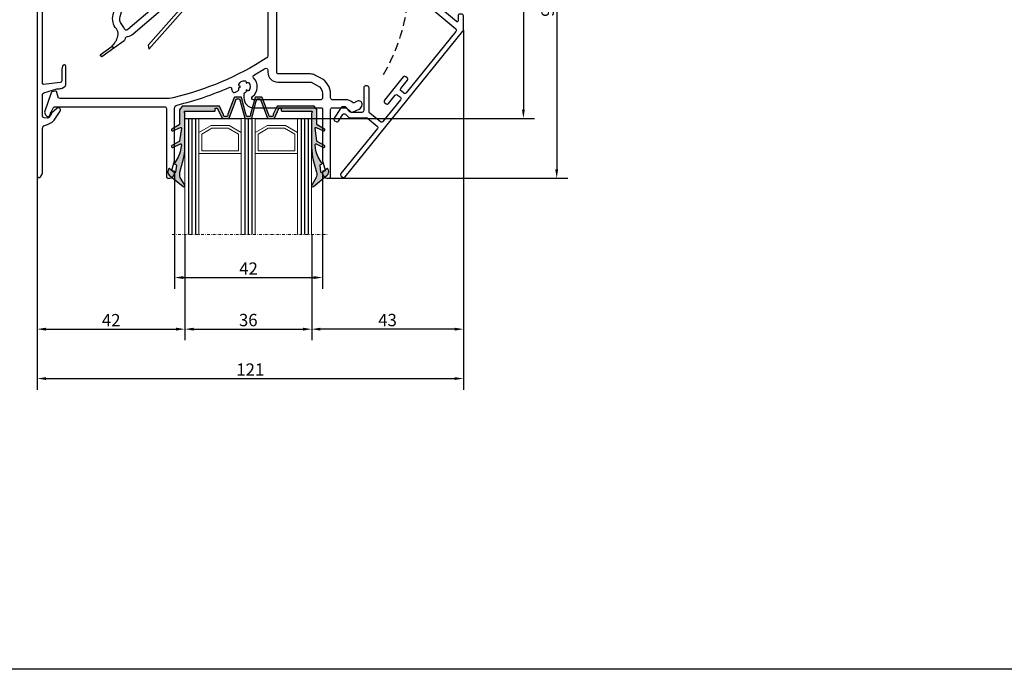
# Model space of a CAD drawing. Units: millimetres. Extents: x 6038 to 14624, y 670 to 4443.
# Drawn here: x 9451 to 9731, y 1961 to 2146 of the extents above; entities that cross this region are included whole.
import ezdxf

# ---------------------------------------------------------------- set-up
doc = ezdxf.new("R2010")
doc.units = ezdxf.units.MM
doc.linetypes.add('DGN Style 4', pattern=[1.542966, 0.771001, -0.385501, 0.000963751, -0.385501])
doc.linetypes.add('HIDDEN', pattern=[0.375, 0.25, -0.125])
doc.layers.get('0').update_dxf_attribs({"lineweight": 25})
doc.layers.add('Dimensions', color=7, linetype='Continuous', lineweight=25, true_color=0x008000)
doc.layers.add('glas en -rubbers', color=254, linetype='Continuous')
doc.styles.add('Note Text (ISO)', font='tahoma.ttf')
doc.dimstyles.new('Default (ISO)', dxfattribs={"dimtxt": 3.5, "dimasz": 2.5, "dimexe": 3.175, "dimexo": 0, "dimgap": 0.762, "dimtad": 1, "dimrnd": 1e-08, "dimzin": 0, "dimtxsty": 'Note Text (ISO)', "dimcen": 0.09, "dimdle": 10, "dimclrd": 256, "dimclre": 256, "dimclrt": 256, "dimazin": 0, "dimtfac": 1.001486, "dimtmove": 0, "dimatfit": 3, "dimfxl": 1, "dimtolj": 1, "dimtzin": 0, "dimlwd": -1, "dimlwe": -1, "dimarcsym": 0})

# ---------------------------------------------------------------- blocks, each defined once
blk = doc.blocks.new('*D767')
at = {"layer": 'Defpoints', "color": 0, "transparency": 16777216}
for p in [(9533.44, 2197.97), (9539.24, 2100.97), (9603.95, 2100.97)]:
    blk.add_point(p, dxfattribs=at)
at = {"layer": 'Dimensions', "transparency": 16777216}
for p, q in [((9533.44, 2197.97), (9607.12, 2197.97)), ((9603.95, 2195.47), (9603.95, 2103.47)), ((9539.24, 2100.97), (9607.12, 2100.97))]:
    blk.add_line(p, q, dxfattribs=at)
for points in [[(9603.53, 2195.47), (9604.36, 2195.47), (9603.95, 2197.97)], [(9603.53, 2103.47), (9604.36, 2103.47), (9603.95, 2100.97)]]:
    blk.add_solid(points, dxfattribs=at)
at = {"layer": 'Dimensions', "transparency": 16777216, "insert": (9601.37, 2149.47), "char_height": 3.5, "attachment_point": 5, "rotation": 90, "style": 'Note Text (ISO)'}
blk.add_mtext('\\A1;97', dxfattribs=at)
blk = doc.blocks.new('*D768')
at = {"layer": 'Defpoints', "color": 0, "transparency": 16777216}
for p in [(9533.44, 2197.97), (9532.44, 2117.97), (9594.48, 2117.97)]:
    blk.add_point(p, dxfattribs=at)
at = {"layer": 'Dimensions', "transparency": 16777216}
for p, q in [((9533.44, 2197.97), (9597.66, 2197.97)), ((9594.48, 2195.47), (9594.48, 2120.47)), ((9532.44, 2117.97), (9597.66, 2117.97))]:
    blk.add_line(p, q, dxfattribs=at)
for points in [[(9594.07, 2195.47), (9594.9, 2195.47), (9594.48, 2197.97)], [(9594.07, 2120.47), (9594.9, 2120.47), (9594.48, 2117.97)]]:
    blk.add_solid(points, dxfattribs=at)
at = {"layer": 'Dimensions', "transparency": 16777216, "insert": (9591.89, 2157.97), "char_height": 3.5, "attachment_point": 5, "rotation": 90, "style": 'Note Text (ISO)'}
blk.add_mtext('\\A1;80', dxfattribs=at)
blk = doc.blocks.new('*D769')
at = {"layer": 'Defpoints', "color": 0, "transparency": 16777216}
for p in [(9495.44, 2102.77), (9537.44, 2102.77), (9537.44, 2072.74)]:
    blk.add_point(p, dxfattribs=at)
at = {"layer": 'Dimensions', "transparency": 16777216}
for p, q in [((9495.44, 2102.77), (9495.44, 2069.57)), ((9537.44, 2102.77), (9537.44, 2069.57)), ((9497.94, 2072.74), (9534.94, 2072.74))]:
    blk.add_line(p, q, dxfattribs=at)
for points in [[(9497.94, 2073.16), (9497.94, 2072.33), (9495.44, 2072.74)], [(9534.94, 2073.16), (9534.94, 2072.33), (9537.44, 2072.74)]]:
    blk.add_solid(points, dxfattribs=at)
at = {"layer": 'Dimensions', "transparency": 16777216, "insert": (9516.44, 2075.29), "char_height": 3.5, "attachment_point": 5, "style": 'Note Text (ISO)'}
blk.add_mtext('\\A1;42', dxfattribs=at)
blk = doc.blocks.new('*D770')
at = {"layer": 'Defpoints', "color": 0, "transparency": 16777216}
for p in [(9498.37, 2084.97), (9534.37, 2084.97), (9534.37, 2058.09)]:
    blk.add_point(p, dxfattribs=at)
at = {"layer": 'Dimensions', "transparency": 16777216}
for p, q in [((9498.37, 2084.97), (9498.37, 2054.91)), ((9534.37, 2084.97), (9534.37, 2054.91)), ((9500.87, 2058.09), (9531.87, 2058.09))]:
    blk.add_line(p, q, dxfattribs=at)
for points in [[(9500.87, 2058.5), (9500.87, 2057.67), (9498.37, 2058.09)], [(9531.87, 2058.5), (9531.87, 2057.67), (9534.37, 2058.09)]]:
    blk.add_solid(points, dxfattribs=at)
at = {"layer": 'Dimensions', "transparency": 16777216, "insert": (9516.37, 2060.67), "char_height": 3.5, "attachment_point": 5, "style": 'Note Text (ISO)'}
blk.add_mtext('\\A1;36', dxfattribs=at)
blk = doc.blocks.new('*D771')
at = {"layer": 'Defpoints', "color": 0, "transparency": 16777216}
for p in [(9456.44, 2101.66), (9498.37, 2084.97), (9498.37, 2058.09)]:
    blk.add_point(p, dxfattribs=at)
at = {"layer": 'Dimensions', "transparency": 16777216}
for p, q in [((9456.44, 2101.66), (9456.44, 2054.91)), ((9498.37, 2084.97), (9498.37, 2054.91)), ((9458.94, 2058.09), (9495.87, 2058.09))]:
    blk.add_line(p, q, dxfattribs=at)
for points in [[(9458.94, 2058.5), (9458.94, 2057.67), (9456.44, 2058.09)], [(9495.87, 2058.5), (9495.87, 2057.67), (9498.37, 2058.09)]]:
    blk.add_solid(points, dxfattribs=at)
at = {"layer": 'Dimensions', "transparency": 16777216, "insert": (9477.44, 2060.64), "char_height": 3.5, "attachment_point": 5, "style": 'Note Text (ISO)'}
blk.add_mtext('\\A1;42', dxfattribs=at)
blk = doc.blocks.new('*D772')
at = {"layer": 'Defpoints', "color": 0, "transparency": 16777216}
for p in [(9577.45, 2143.06), (9534.37, 2084.97), (9534.37, 2058.09)]:
    blk.add_point(p, dxfattribs=at)
at = {"layer": 'Dimensions', "transparency": 16777216}
for p, q in [((9577.45, 2143.06), (9577.45, 2054.91)), ((9534.37, 2084.97), (9534.37, 2054.91)), ((9574.95, 2058.09), (9536.87, 2058.09))]:
    blk.add_line(p, q, dxfattribs=at)
for points in [[(9536.87, 2058.5), (9536.87, 2057.67), (9534.37, 2058.09)], [(9574.95, 2058.5), (9574.95, 2057.67), (9577.45, 2058.09)]]:
    blk.add_solid(points, dxfattribs=at)
at = {"layer": 'Dimensions', "transparency": 16777216, "insert": (9555.91, 2060.67), "char_height": 3.5, "attachment_point": 5, "style": 'Note Text (ISO)'}
blk.add_mtext('\\A1;43', dxfattribs=at)
blk = doc.blocks.new('*D773')
at = {"layer": 'Defpoints', "color": 0, "transparency": 16777216}
for p in [(9577.45, 2143.06), (9456.44, 2101.66), (9577.45, 2044.05)]:
    blk.add_point(p, dxfattribs=at)
at = {"layer": 'Dimensions', "transparency": 16777216}
for p, q in [((9577.45, 2143.06), (9577.45, 2040.88)), ((9456.44, 2101.66), (9456.44, 2040.88)), ((9458.94, 2044.05), (9574.95, 2044.05))]:
    blk.add_line(p, q, dxfattribs=at)
for points in [[(9458.94, 2044.47), (9458.94, 2043.64), (9456.44, 2044.05)], [(9574.95, 2044.47), (9574.95, 2043.64), (9577.45, 2044.05)]]:
    blk.add_solid(points, dxfattribs=at)
at = {"layer": 'Dimensions', "transparency": 16777216, "insert": (9516.94, 2046.6), "char_height": 3.5, "attachment_point": 5, "style": 'Note Text (ISO)'}
blk.add_mtext('\\A1;121', dxfattribs=at)
blk = doc.blocks.new('P0159510')
for points in [[(114.73, -55.14), (114.73, -60.64, 0.414214), (115.73, -61.64), (119.43, -61.64, -0.414214), (119.73, -61.94), (119.73, -64.79, -0.414214), (119.43, -65.09), (117.63, -65.09, 1), (117.63, -66.89), (118.82, -66.89, -0.330236), (119.29, -67.25, 0.330236), (122.93, -69.94), (123.33, -69.94, -0.414214), (123.83, -70.44), (123.83, -76.9, 0.10485), (124.16, -78.44, -0.674143), (123.51, -79.11), (116.39, -76.23, -0.414214), (116.11, -75.58), (116.42, -74.82, 0.531709), (116.23, -74.54), (116.04, -74.54, 0.323968), (114.14, -75.92, 0.394906), (114.6, -76.91), (123.04, -80.32), (128.06, -82.66, 0.109518), (129.33, -82.94), (135.43, -82.94, -0.414214), (135.93, -83.44), (135.93, -116.73, -0.255415), (135.47, -117.57, -0.085141), (109.01, -128.78, -0.057759), (106.72, -129.04), (76.83, -129.04, -0.354119), (76.34, -128.64), (76.05, -127.29, 0.434812), (75.42, -126.91), (74.7, -127.12, 0.244698), (74.37, -127.43), (72.59, -132.61, 0.286745), (72.82, -133.64), (73.18, -133.99, 0.548619), (74, -133.81), (74.32, -132.93, -0.043661), (74.36, -132.85), (75.09, -131.59, -0.267949), (75.52, -131.34), (106.63, -131.34, -0.414214), (107.13, -131.84), (107.13, -151.14, 0.414214), (107.63, -151.64), (107.83, -151.64, 0.414214), (109.43, -150.04), (109.43, -149.84, 0.414214), (109.23, -149.64), (108.89, -149.64, -0.493145), (108.7, -149.39), (109.42, -146.68, 0.065543), (109.43, -146.63), (109.43, -131.83, -0.345945), (110.19, -130.86, 0.044689), (124.94, -125.84, -0.492011), (125.64, -126.22, 0.050602), (125.83, -126.93, 0.462591), (126.69, -127.24), (127.42, -126.82, 0.362555), (127.64, -126.21, -0.362555), (127.77, -125.85), (128.14, -125.64), (127.77, -125.43, -0.362555), (127.64, -125.07, -0.366805), (129.54, -123.97, -0.362555), (129.79, -124.26), (129.79, -124.69), (130.16, -124.48, -0.362555), (130.54, -124.54, -0.366805), (130.54, -126.74, -0.362555), (130.16, -126.81), (129.79, -126.59), (129.79, -127.02, -0.362555), (129.54, -127.31, 0.362555), (129.13, -127.81), (129.13, -128.84, 0.414214), (131.93, -131.64), (151.08, -131.64, -0.414214), (151.43, -131.99), (151.43, -146.63, 0.065543), (151.44, -146.68), (152.16, -149.39, -0.493145), (151.97, -149.64), (151.63, -149.64, 0.414214), (151.43, -149.84), (151.43, -150.04, 0.414214), (153.03, -151.64), (153.23, -151.64, 0.414214), (153.73, -151.14), (153.73, -132.14, -0.414214), (154.23, -131.64), (157.86, -131.64, -0.198912), (158.21, -131.79), (159.02, -132.6, 0.315299), (160.15, -132.8), (161.85, -132.01, 0.267949), (162.71, -130.78, 0.57735), (161.29, -129.78), (160.41, -130.19, -0.31805), (159.84, -130.09, 0.201513), (158.06, -129.34), (154.23, -129.34, -0.414214), (153.73, -128.84), (153.73, -127.69, 0.282029), (151, -123.24), (149.25, -122.35, 0.118358), (147.98, -122.04), (138.93, -122.04, -0.414214), (138.43, -121.54), (138.43, -83.32, 0.220383), (138.25, -82.94, -0.362555), (138.19, -82.56), (138.4, -82.19), (137.98, -82.19, -0.362555), (137.68, -81.94, -0.366805), (138.78, -80.04, -0.362555), (139.14, -80.17), (139.35, -80.54), (139.57, -80.17, -0.362555), (139.93, -80.04, -0.366805), (141.03, -81.94, -0.362555), (140.73, -82.19), (140.31, -82.19), (140.52, -82.56, -0.362555), (140.45, -82.94, 0.362555), (140.34, -83.57), (140.77, -84.3, 0.462591), (141.67, -84.47, 0.109499), (142.64, -83.22, -0.28814), (143.09, -82.94), (147.63, -82.94, -0.414214), (148.13, -83.44), (148.13, -85.64, 0.414214), (150.63, -88.14), (153.08, -88.14, 0.198912), (154.84, -87.41), (155.09, -87.16, -0.315299), (155.65, -87.06), (157.22, -87.79, 0.548619), (157.93, -87.34), (157.93, -86.6, 0.291473), (157.06, -85.24), (155.45, -84.48, 0.315299), (154.32, -84.68), (153.51, -85.49, -0.198912), (153.15, -85.64), (150.93, -85.64, -0.414214), (150.43, -85.14), (150.43, -82.64, 0.414214), (148.43, -80.64), (148.43, -55.64, 0.414214), (147.43, -54.64), (115.23, -54.64, 0.414214)], [(145.63, -80.64), (143.22, -80.64, -0.309604), (142.76, -80.32, 0.684855), (135.95, -80.32, -0.309604), (135.48, -80.64), (128.63, -80.64, -0.414214), (126.13, -78.14), (126.13, -69.94, 0.414214), (123.83, -67.64), (122.93, -67.64, -0.360373), (121.46, -66.42, 0.170942), (122.03, -64.79), (122.03, -61.34, 0.414214), (120.03, -59.34), (117.53, -59.34, -0.414214), (117.03, -58.84), (117.03, -57.44, -0.414214), (117.53, -56.94), (145.63, -56.94, -0.414214), (146.13, -57.44), (146.13, -80.14, -0.414214)], [(135.93, -121.54, 0.414214), (138.73, -124.34), (147.98, -124.34, -0.118358), (148.21, -124.4), (149.96, -125.29, -0.282029), (151.43, -127.69), (151.43, -128.84, -0.414214), (150.93, -129.34), (131.88, -129.34, -0.703147), (131.56, -128.46, 0.436459), (131.87, -123.11, -0.492011), (131.99, -122.33, 0.010551), (135.17, -120.47, -0.586069), (135.93, -120.9)]]:
    blk.add_lwpolyline(points, format="xyb", close=True)
blk = doc.blocks.new('P0014230_Binnenprofiel')
blk.add_lwpolyline([(5.52, -49.05, 0.198912), (5.87, -49.2), (10.54, -49.19, -0.171831), (10.85, -49.3), (13.64, -51.56, -0.414214), (13.71, -52.26), (3.35, -65.07, 0.414214), (3.43, -65.77), (3.82, -66.09, 0.414214), (4.52, -66.01), (38, -24.61, 0.171831), (38.12, -24.29), (38.11, -20.28, 0.414214), (37.61, -19.78), (37.11, -19.78, 0.414214), (36.61, -20.28), (36.61, -21.67, -0.63707), (36.12, -21.9), (6.87, 2.61, 0.176327), (5.78, 3), (-0.7, 3, 0.414214), (-1.2, 2.5), (-1.2, 0.47, 0.315299), (-0.87, 0), (-0.1, -0.28, 0.520567), (0.3, 0), (0.3, 1.2, -0.414214), (0.6, 1.5), (5.36, 1.5, -0.176327), (5.68, 1.39), (35.95, -23.98, -0.409111), (36.02, -24.68), (21.89, -42.15, -0.414214), (21.18, -42.23), (20.41, -41.6, -0.414214), (20.33, -40.9), (22.22, -38.56, 0.414214), (22.14, -37.86), (21.75, -37.55, 0.414214), (21.05, -37.62), (15.71, -44.23, 0.414214), (15.78, -44.93), (16.17, -45.25, 0.414214), (16.87, -45.17), (18.76, -42.84, -0.414214), (19.46, -42.76), (20.24, -43.39, -0.414214), (20.31, -44.1), (15.28, -50.32, -0.414214), (14.58, -50.39), (11.52, -47.91, -0.226277), (11.33, -47.53), (11.33, -40.69, 0.414214), (10.83, -40.19), (10.33, -40.19, 0.414214), (9.83, -40.69), (9.83, -47.19, -0.414214), (9.33, -47.69), (6.49, -47.7, -0.198912), (6.14, -47.55), (4.86, -46.27, 0.198912), (4.44, -46.1), (3.94, -46.1, 0.186365), (3.53, -46.25, 0.062357), (3.23, -46.61), (1.41, -49.35, 0.414214), (1.56, -50.05), (1.97, -50.32, 0.414214), (2.67, -50.18), (3.91, -48.29, -0.4743), (4.68, -48.22)], format="xyb", close=True)
blk = doc.blocks.new('Hendel')
blk.add_lwpolyline([(0.85, -4.93, 2.157123), (-5, -0.03, 2.157123)], format="xyb")
blk.add_circle((0, 0), 2.65)
at = {"linetype": 'HIDDEN', "ltscale": 10}
blk.add_arc((-49.22, -7.69), 54.82, 329.9739, 19.9057, dxfattribs=at)
blk.add_arc((0, 0), 4.65, 276.0213, 184.0529)
blk = doc.blocks.new('Zelfregelende_Klep')
for points in [[(-3.99, -1.35, 0.353403), (-3.25, -1.48), (-2.08, -0.83, 0.339071), (-1.94, -0.49, -4.022808), (-0.68, -1.88, 0.218217), (-0.93, -1.9), (-2.68, -2.88, -0.313086), (-5.52, -2.61, 0.36825), (-6.04, -2.61), (-8.91, -5.07, 0.414214), (-9.08, -7.19), (-7.06, -9.54), (-7.05, -9.55, 0.403241), (-6.5, -9.58), (-5.1, -8.39, 0.418408), (-5.06, -7.82), (-6.04, -6.71, -0.030699), (-6.07, -6.68), (-6.34, -6.36, -0.414214), (-6.3, -5.79), (-6.04, -5.57, -0.172643), (-5.79, -5.47), (-5.2, -5.46, -0.117558), (-5.02, -5.5), (-1.98, -6.95, -0.530512), (-1.88, -7.6), (-22.66, -25.4, -0.16336), (-24.31, -26.07, 0.328737), (-24.86, -26.53, -0.014211), (-24.97, -26.92, -0.164207), (-25.19, -27.24), (-28.15, -29.37), (-28.53, -28.83, -0.32136), (-28.46, -28.49, 0.175723), (-26.89, -25.46, 0.214742), (-27.37, -23.89, -0.253157), (-28.29, -19.81), (-26.85, -14.7, -0.173189), (-24.71, -11.69), (-14.19, -4.33, -0.293954), (-11.37, -4.23, 0.320834), (-10.91, -4.18), (-7.32, -1.11, -0.410032), (-4, -1.34)], [(0.78, -8.07), (1.05, -7.77, -0.173038), (1.28, -7.64), (11.34, -5.98, 0.414214), (11.67, -5.52), (11.44, -4.1, 0.414214), (10.98, -3.77), (1.07, -5.4, -0.090418), (0.93, -5.4), (-5.28, -4.16, 0.198616), (-6.48, -4.4), (-7, -4.74, 0.414214), (-7.44, -6.96), (-6.53, -8.33, 0.414214), (-5.97, -8.44), (-5.64, -8.22, 0.414214), (-5.53, -7.67), (-6.44, -6.3, -0.414214), (-6.33, -5.74), (-5.82, -5.4, -0.203452), (-5.51, -5.34), (-0.99, -6.33, -0.205257), (-0.35, -6.79), (0.11, -7.48)], [(-23.55, -13.33), (-13.04, -5.98, -0.507982), (-12.12, -6.29, 0.10584), (-11.3, -7.75), (-9.04, -10.31, -0.418408), (-9.1, -11.17), (-24.17, -24.07, -0.522227), (-25.12, -23.82, 0.090998), (-25.86, -22.58, -0.253157), (-26.36, -20.35), (-24.92, -15.25, -0.173189)], [(-1.64, -10.83), (0.78, -8.07), (0.11, -7.48), (0.17, -7.57, -0.339454), (0.14, -8.05), (-1.64, -10.08), (-2.21, -10.11), (-2.32, -10.24)]]:
    blk.add_lwpolyline(points, format="xyb", close=True)
blk.add_lwpolyline([(-18.16, -29.6), (-1.64, -10.83), (-2.32, -10.24), (-18.34, -28.44)], close=True)
blk.add_lwpolyline([(-28.15, -29.37), (-31.56, -31.82), (-31.97, -31.25), (-28.55, -28.79)])
blk = doc.blocks.new('P0014110_Buitenprofiel')
blk.add_lwpolyline([(-34.6, -69.95), (-34.6, -64.75, 0.877506), (-35.58, -64.62), (-35.78, -65.37, 0.065243), (-35.8, -65.5), (-35.8, -68.79, -0.383864), (-36.25, -69.28), (-40.92, -69.78, -0.445229), (-41.25, -69.48), (-41.25, -35.82, -0.354119), (-39.27, -33.37), (-25.52, -30.45, -0.414214), (-24.92, -30.83), (-24.14, -34.5, -0.359037), (-24.44, -35.07), (-25.67, -35.59, 0.065243), (-25.78, -35.66), (-26.39, -36.13, 0.877506), (-25.89, -36.99), (-23.97, -36.17, 0.359037), (-22.97, -34.26), (-23.75, -30.58, -0.414214), (-23.36, -29.99), (-0.52, -25.14, -0.230594), (-0.1, -25.24), (3.5, -28.26, -0.342856), (3.63, -28.86, 0.155833), (3.44, -30.28, 0.415284), (4.13, -30.76), (4.62, -30.68, 0.488037), (4.85, -30.26, -0.181695), (4.8, -29.56, -1.447401), (8.28, -32.26, -0.178345), (7.6, -32.39, 0.461127), (7.25, -32.69), (7.25, -33.19, 0.443081), (7.91, -33.78, 0.097208), (8.78, -33.52, 1.053531), (4.99, -27.17, -0.333192), (4.51, -27.15), (0.93, -24.15, -0.221968), (0.75, -23.76), (0.75, -16.3, -0.414214), (1.05, -16), (1.91, -16, -0.327538), (2.2, -16.21, 0.188176), (3.65, -18.02, -0.364395), (3.94, -18.81), (3.67, -19.54, 0.520567), (3.86, -19.81), (4.3, -19.81, 0.207839), (5.76, -19.17), (8.14, -16.63, 1.22378), (6.85, -15.83, -0.05225), (6.69, -16.15), (6.72, -16.75), (6.09, -16.67), (5.77, -17.29), (5.26, -16.9), (4.68, -17.27), (4.43, -16.68), (3.74, -16.71), (3.82, -16.08), (3.21, -15.76), (3.6, -15.25), (3.23, -14.67), (3.82, -14.42), (3.79, -13.74), (4.43, -13.82), (4.75, -13.21), (5.26, -13.6, -0.029882), (5.45, -13.61, 1), (5.65, -12.07, 0.362236), (2.2, -14.29, -0.327538), (1.91, -14.5), (1.05, -14.5, -0.414214), (0.75, -14.2), (0.75, -8.35, -0.414214), (1.25, -7.85), (3.01, -7.85, -0.087489), (3.35, -7.91), (5.68, -8.76, 0.520567), (5.95, -8.57), (5.95, -7.96, 0.315299), (5.29, -7.02), (3.86, -6.5, 0.087489), (3.01, -6.35), (1.25, -6.35, -0.414214), (0.75, -5.85), (0.75, 0, 1), (-0.75, 0), (-0.75, -21.63, -0.354119), (-2.73, -24.07), (-42.35, -32.49, 0.354119), (-42.75, -32.98), (-42.75, -95.75, 0.742056), (-41.83, -96.03), (-41.33, -95.28, 0.148069), (-41.25, -95), (-41.25, -82.34, -0.365977), (-40.42, -81.35, 0.071707), (-39.87, -81.18), (-38.71, -80.61, 0.130335), (-37.94, -79.94), (-36.22, -77.43, 0.900379), (-37.21, -76.59), (-38.69, -78, 0.06905), (-38.77, -78.11), (-39.36, -79.1, -0.284386), (-39.82, -79.35), (-40.78, -79.28, -0.39391), (-41.25, -78.78), (-41.25, -72.63, -0.334595), (-40.89, -72.15), (-37.15, -71.07, -0.069927), (-36.88, -71.04), (-36.61, -71.04, 0.118358), (-35.7, -70.82), (-34.87, -70.4, 0.282029)], format="xyb", close=True)
blk = doc.blocks.new('Variavent_Assy_36')
for name, p in [('P0014110_Buitenprofiel', (9361.07, 4100.82)), ('P0159510', (9247.89, 4156.03)), ('Hendel', (9418.41, 4068.94)), ('P0014230_Binnenprofiel', (9401.21, 4070.77)), ('Zelfregelende_Klep', (9368.2, 4070.66))]:
    blk.add_blockref(name, p)

msp = doc.modelspace()

# ---------------------------------------------------------------- hatches: boundary and pattern name
at = {"layer": 'glas en -rubbers'}
h = msp.add_hatch(color=4, dxfattribs=at)
h.dxf.hatch_style = 1
h.paths.add_polyline_path([(9535.115, 2121.397, 0.2278378), (9534.959, 2121.472), (9524.702, 2121.472, 0.1989124), (9524.561, 2121.414), (9523.469, 2119.121, 0.2461649), (9523.413, 2118.944, -0.4679927), (9523.02, 2118.472), (9522.57, 2118.472, -0.4679927), (9522.176, 2118.944, 0.2461649), (9522.121, 2119.121), (9520.328, 2123.914, 0.1989124), (9520.187, 2123.972), (9518.474, 2123.972, 0.1989124), (9518.333, 2123.914), (9517.04, 2119.121, 0.2461649), (9516.985, 2118.944, -0.4679927), (9516.591, 2118.472), (9516.141, 2118.472, -0.4679927), (9515.748, 2118.944, 0.2461649), (9515.692, 2119.121), (9514.4, 2123.914, 0.1989124), (9514.258, 2123.972), (9512.546, 2123.972, 0.1989124), (9512.404, 2123.914), (9510.612, 2119.121, 0.2461649), (9510.556, 2118.944, -0.4679927), (9510.163, 2118.472), (9509.713, 2118.472, -0.4679927), (9509.319, 2118.944, 0.2461649), (9509.264, 2119.121), (9508.171, 2121.414, 0.1989124), (9508.03, 2121.472), (9497.752, 2121.472, 0.2278378), (9497.595, 2121.397), (9496.899, 2120.527, 0.1703036), (9496.855, 2120.402), (9496.855, 2116.289, -0.2679492), (9496.755, 2116.116), (9494.705, 2114.932, 0.9572917), (9494.982, 2114.4), (9497.093, 2115.385, -0.5949375), (9497.376, 2115.176), (9496.869, 2111.57, -0.2308682), (9496.771, 2111.424), (9494.706, 2110.232, 0.9572917), (9494.982, 2109.701), (9497.093, 2110.685, -0.5949375), (9497.376, 2110.476), (9497.239, 2109.501, -0.1272161), (9495.606, 2105.56), (9495.4, 2105.286, 0.5317094), (9495.508, 2104.972), (9495.797, 2104.895, -0.3746696), (9495.944, 2104.676), (9495.696, 2102.701, -0.5917214), (9495.37, 2102.572), (9494.046, 2103.667, 0.5067804), (9493.734, 2103.588), (9493.585, 2103.222, 0.3273334), (9493.931, 2101.846), (9497.864, 2098.591, 0.8390996), (9498.314, 2098.974), (9497.046, 2101.136, -0.1305221), (9496.963, 2102.678), (9497.874, 2106.075, 0.0655435), (9498.355, 2109.734), (9498.355, 2119.426, 0.2679492), (9498.255, 2119.599, -0.767327), (9498.355, 2119.972), (9506.777, 2119.972, 0.4142136), (9506.977, 2120.172), (9506.977, 2120.672, -0.4142136), (9507.177, 2120.872), (9507.516, 2120.872, -0.1989124), (9507.657, 2120.814), (9508.94, 2118.031, 0.1989124), (9509.081, 2117.972), (9510.794, 2117.972, 0.1989124), (9510.936, 2118.031), (9512.728, 2122.823, 0.2461649), (9512.783, 2123.001, -0.4679927), (9513.177, 2123.472), (9513.627, 2123.472, -0.4679927), (9514.021, 2123.001, 0.2461649), (9514.076, 2122.823), (9515.368, 2118.031, 0.1989124), (9515.51, 2117.972), (9517.223, 2117.972, 0.1989124), (9517.364, 2118.031), (9518.657, 2122.823, 0.2461649), (9518.712, 2123.001, -0.4679927), (9519.105, 2123.472), (9519.555, 2123.472, -0.4679927), (9519.949, 2123.001, 0.2461649), (9520.004, 2122.823), (9521.797, 2118.031, 0.1989124), (9521.938, 2117.972), (9523.651, 2117.972, 0.1989124), (9523.792, 2118.031), (9525.075, 2120.814, -0.1989124), (9525.217, 2120.872), (9525.555, 2120.872, -0.4142136), (9525.755, 2120.672), (9525.755, 2120.172, 0.4142136), (9525.955, 2119.972), (9534.355, 2119.972, -0.767327), (9534.455, 2119.599, 0.2679492), (9534.355, 2119.426), (9534.355, 2109.734, 0.0655435), (9534.837, 2106.075), (9535.747, 2102.678, -0.1305221), (9535.665, 2101.136), (9534.397, 2098.974, 0.8390996), (9534.847, 2098.591), (9538.78, 2101.846, 0.3273334), (9539.126, 2103.222), (9538.977, 2103.588, 0.5067804), (9538.665, 2103.667), (9537.341, 2102.572, -0.5917214), (9537.015, 2102.701), (9536.767, 2104.676, -0.3746696), (9536.913, 2104.895), (9537.203, 2104.972, 0.5317094), (9537.311, 2105.286), (9537.104, 2105.56, -0.1272161), (9535.472, 2109.501), (9535.335, 2110.476, -0.5949375), (9535.618, 2110.685), (9537.729, 2109.701, 0.9572917), (9538.005, 2110.232), (9535.94, 2111.424, -0.2308682), (9535.842, 2111.57), (9535.335, 2115.176, -0.5949375), (9535.618, 2115.385), (9537.729, 2114.4, 0.9572917), (9538.005, 2114.932), (9535.955, 2116.116, -0.2679492), (9535.855, 2116.289), (9535.855, 2120.402, 0.1703036), (9535.812, 2120.527)])

# ---------------------------------------------------------------- linework, layer by layer
at = {"ltscale": 100}
msp.add_line((11024.223, 1961.452), (9234.223, 1961.452), dxfattribs=at)
at = {"layer": 'glas en -rubbers', "color": 5}
for p, q in [((9498.366, 2117.972), (9514.366, 2117.972)), ((9518.366, 2117.972), (9534.366, 2117.972))]:
    msp.add_line(p, q, dxfattribs=at)
at = {"layer": 'glas en -rubbers', "color": 5, "linetype": 'Continuous', "lineweight": 0, "extrusion": (0, 0, -1)}
for p, q in [((9498.366, 2117.972), (9498.366, 2084.972)), ((9514.366, 2117.972), (9514.366, 2084.972)), ((9530.366, 2117.972), (9530.366, 2084.972)), ((9505.83, 2115.972), (9502.366, 2113.972))]:
    msp.add_line(p, q, dxfattribs=at)
at = {"layer": 'glas en -rubbers', "color": 5, "extrusion": (0, 0, -1)}
for p, q in [((9499.366, 2117.972), (9499.366, 2084.972)), ((9500.366, 2117.972), (9500.366, 2084.972)), ((9501.366, 2117.972), (9501.366, 2084.972)), ((9515.366, 2117.972), (9515.366, 2084.972)), ((9516.366, 2117.972), (9516.366, 2084.972)), ((9517.366, 2117.972), (9517.366, 2084.972)), ((9531.366, 2117.972), (9531.366, 2084.972)), ((9532.366, 2117.972), (9532.366, 2084.972)), ((9533.366, 2117.972), (9533.366, 2084.972))]:
    msp.add_line(p, q, dxfattribs=at)
at = {"layer": 'glas en -rubbers', "color": 5, "linetype": 'DGN Style 4', "lineweight": 0}
msp.add_line((9494.8, 2084.972), (9538.8, 2084.972), dxfattribs=at)
at = {"layer": 'glas en -rubbers', "color": 4}
msp.add_lwpolyline([(9506.977, 2120.672, -0.4142136), (9507.177, 2120.872), (9507.516, 2120.872, -0.1989124), (9507.657, 2120.814), (9508.94, 2118.031, 0.1989124), (9509.081, 2117.972), (9510.794, 2117.972, 0.1989124), (9510.936, 2118.031), (9512.728, 2122.823, 0.2461649), (9512.783, 2123.001, -0.4679927), (9513.177, 2123.472), (9513.627, 2123.472, -0.4679927), (9514.021, 2123.001, 0.2461649), (9514.076, 2122.823), (9515.368, 2118.031, 0.1989124), (9515.51, 2117.972), (9517.223, 2117.972, 0.1989124), (9517.364, 2118.031), (9518.657, 2122.823, 0.2461649), (9518.712, 2123.001, -0.4679927), (9519.105, 2123.472), (9519.555, 2123.472, -0.4679927), (9519.949, 2123.001, 0.2461649), (9520.004, 2122.823), (9521.797, 2118.031, 0.1989124), (9521.938, 2117.972), (9523.651, 2117.972, 0.1989124), (9523.792, 2118.031), (9525.075, 2120.814, -0.1989124), (9525.217, 2120.872), (9525.555, 2120.872, -0.4142136), (9525.755, 2120.672), (9525.755, 2120.172, 0.4142136), (9525.955, 2119.972), (9534.355, 2119.972, -0.767327), (9534.455, 2119.599, 0.2679492), (9534.355, 2119.426), (9534.355, 2109.734, 0.0655435), (9534.837, 2106.075), (9535.747, 2102.678, -0.1305221), (9535.665, 2101.136), (9534.397, 2098.974, 0.8390996), (9534.847, 2098.591), (9538.78, 2101.846, 0.3273334), (9539.126, 2103.222), (9538.977, 2103.588, 0.5067804), (9538.665, 2103.667), (9537.341, 2102.572, -0.5917214), (9537.015, 2102.701), (9536.767, 2104.676, -0.3746696), (9536.913, 2104.895), (9537.203, 2104.972, 0.5317094), (9537.311, 2105.286), (9537.104, 2105.56, -0.1272161), (9535.472, 2109.501), (9535.335, 2110.476, -0.5949375), (9535.618, 2110.685), (9537.729, 2109.701, 0.9572917), (9538.005, 2110.232), (9535.94, 2111.424, -0.2308682), (9535.842, 2111.57), (9535.335, 2115.176, -0.5949375), (9535.618, 2115.385), (9537.729, 2114.4, 0.9572917), (9538.005, 2114.932), (9535.955, 2116.116, -0.2679492), (9535.855, 2116.289), (9535.855, 2120.402, 0.1703036), (9535.812, 2120.527), (9535.115, 2121.397, 0.2278378), (9534.959, 2121.472), (9524.702, 2121.472, 0.1989124), (9524.561, 2121.414), (9523.469, 2119.121, 0.2461649), (9523.413, 2118.944, -0.4679927), (9523.02, 2118.472), (9522.57, 2118.472, -0.4679927), (9522.176, 2118.944, 0.2461649), (9522.121, 2119.121), (9520.328, 2123.914, 0.1989124), (9520.187, 2123.972), (9518.474, 2123.972, 0.1989124), (9518.333, 2123.914), (9517.04, 2119.121, 0.2461649), (9516.985, 2118.944, -0.4679927), (9516.591, 2118.472), (9516.141, 2118.472, -0.4679927), (9515.748, 2118.944, 0.2461649), (9515.692, 2119.121), (9514.4, 2123.914, 0.1989124), (9514.258, 2123.972), (9512.546, 2123.972, 0.1989124), (9512.404, 2123.914), (9510.612, 2119.121, 0.2461649), (9510.556, 2118.944, -0.4679927), (9510.163, 2118.472), (9509.713, 2118.472, -0.4679927), (9509.319, 2118.944, 0.2461649), (9509.264, 2119.121), (9508.171, 2121.414, 0.1989124), (9508.03, 2121.472), (9497.752, 2121.472, 0.2278378), (9497.595, 2121.397), (9496.899, 2120.527, 0.1703036), (9496.855, 2120.402), (9496.855, 2116.289, -0.2679492), (9496.755, 2116.116), (9494.705, 2114.932, 0.9572917), (9494.982, 2114.4), (9497.093, 2115.385, -0.5949375), (9497.376, 2115.176), (9496.869, 2111.57, -0.2308682), (9496.771, 2111.424), (9494.706, 2110.232, 0.9572917), (9494.982, 2109.701), (9497.093, 2110.685, -0.5949375), (9497.376, 2110.476), (9497.239, 2109.501, -0.1272161), (9495.606, 2105.56), (9495.4, 2105.286, 0.5317094), (9495.508, 2104.972), (9495.797, 2104.895, -0.3746696), (9495.944, 2104.676), (9495.696, 2102.701, -0.5917214), (9495.37, 2102.572), (9494.046, 2103.667, 0.5067804), (9493.734, 2103.588), (9493.585, 2103.222, 0.3273334), (9493.931, 2101.846), (9497.864, 2098.591, 0.8390996), (9498.314, 2098.974), (9497.046, 2101.136, -0.1305221), (9496.963, 2102.678), (9497.874, 2106.075, 0.0655435), (9498.355, 2109.734), (9498.355, 2119.426, 0.2679492), (9498.255, 2119.599, -0.767327), (9498.355, 2119.972), (9506.777, 2119.972, 0.4142136), (9506.977, 2120.172)], format="xyb", close=True, dxfattribs=at)
at = {"layer": 'glas en -rubbers', "color": 5, "linetype": 'Continuous', "lineweight": 0, "flags": 128}
for points in [[(9498.366, 2117.972), (9502.366, 2117.972), (9502.366, 2084.972)], [(9514.366, 2117.972), (9518.366, 2117.972), (9518.366, 2084.972)], [(9530.366, 2117.972), (9534.366, 2117.972), (9534.366, 2084.972)]]:
    msp.add_lwpolyline(points, dxfattribs=at)
at = {"layer": 'glas en -rubbers', "color": 5, "linetype": 'Continuous', "lineweight": 0, "extrusion": (0, 0, -1)}
for points in [[(-9514.366, 2113.972), (-9510.902, 2115.972), (-9505.83, 2115.972), (-9502.366, 2113.972), (-9502.366, 2107.972), (-9514.366, 2107.972)], [(-9506.045, 2115.172), (-9503.166, 2113.51), (-9503.166, 2108.772), (-9513.566, 2108.772), (-9513.566, 2113.51), (-9510.688, 2115.172)], [(-9530.366, 2113.972), (-9526.902, 2115.972), (-9521.83, 2115.972), (-9518.366, 2113.972), (-9518.366, 2107.972), (-9530.366, 2107.972)], [(-9522.045, 2115.172), (-9519.166, 2113.51), (-9519.166, 2108.772), (-9529.566, 2108.772), (-9529.566, 2113.51), (-9526.688, 2115.172)]]:
    msp.add_lwpolyline(points, close=True, dxfattribs=at)

# ---------------------------------------------------------------- block references
msp.add_blockref('Variavent_Assy_36', (138.116, -1903.415))

# ---------------------------------------------------------------- dimensions: what is measured, and where the dimension line sits
at = {"layer": 'Dimensions'}
for base, p2, picture, middle in [((9594.482, 2117.972), (9532.439, 2117.972), '*D768', (9594.482, 2157.973)), ((9603.946, 2100.973), (9539.238, 2100.973), '*D767', (9603.946, 2149.473))]:
    dim = msp.add_linear_dim(base=base, p1=(9533.438, 2197.973), p2=p2, angle=90, dimstyle='Default (ISO)', override={"dimdec": 0}, dxfattribs=at)
    dim.commit()
    dim.dimension.update_dxf_attribs({"geometry": picture, "text_midpoint": middle, "dimtype": 160})
for base, p1, p2, picture, middle in [((9577.446, 2044.054), (9456.435, 2101.662), (9577.446, 2143.063), '*D773', (9516.94, 2044.054)), ((9534.366, 2058.087), (9577.446, 2143.063), (9534.366, 2084.972), '*D772', (9555.906, 2058.087)), ((9537.438, 2072.742), (9495.438, 2102.773), (9537.438, 2102.773), '*D769', (9516.438, 2072.742)), ((9498.366, 2058.087), (9456.435, 2101.662), (9498.366, 2084.972), '*D771', (9477.437, 2058.087)), ((9534.366, 2058.087), (9498.366, 2084.972), (9534.366, 2084.972), '*D770', (9516.366, 2058.087))]:
    dim = msp.add_linear_dim(base=base, p1=p1, p2=p2, dimstyle='Default (ISO)', override={"dimdec": 0}, dxfattribs=at)
    dim.commit()
    dim.dimension.update_dxf_attribs({"geometry": picture, "text_midpoint": middle, "dimtype": 160})

doc.saveas('drawing.dxf')
